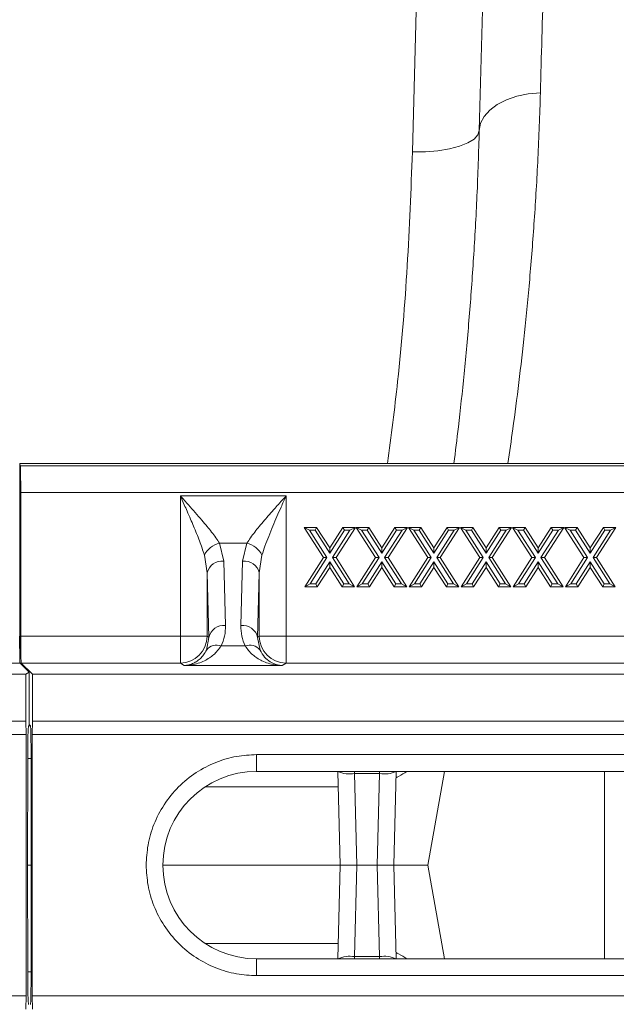
# Model space of a CAD drawing. Units: millimetres. Extents: x 0 to 8400, y 0 to 5940.
# Drawn here: x 3954 to 4044, y 4175 to 4322 of the extents above; entities that cross this region are included whole.
import ezdxf

# ---------------------------------------------------------------- set-up
doc = ezdxf.new("R2010")
doc.units = ezdxf.units.MM

msp = doc.modelspace()

# ---------------------------------------------------------------- linework, layer by layer
at = {"color": 7, "linetype": 'Continuous', "lineweight": 0}
for p, q in [((4018.45, 4501.99), (4013.06, 4302.49)), ((4023.87, 4337.11), (4023.05, 4305.71)), ((3954.4, 4255.99), (3954.4, 4226.93)), ((3954.47, 4255.61), (3954.4, 4255.99)), ((4454.73, 4255.99), (3954.4, 4255.99)), ((4454.8, 4255.61), (3954.47, 4255.61)), ((3954.54, 4230.17), (3954.54, 4251.62)), ((3954.54, 4251.62), (4454.87, 4251.62)), ((3978.39, 4251.13), (3978.39, 4230.17)), ((3994.18, 4251.13), (3978.39, 4251.13)), ((3994.18, 4230.17), (3994.18, 4251.13)), ((3997.68, 4245.99), (3996.88, 4246.43)), ((3998.74, 4246.43), (3996.88, 4246.43)), ((3996.88, 4246.43), (3999.77, 4241.91)), ((4000.29, 4241.91), (3997.68, 4245.99)), ((3997.68, 4245.99), (3998.51, 4245.99)), ((3998.51, 4245.99), (3998.74, 4246.43)), ((3998.51, 4245.99), (4000.7, 4242.56)), ((4000.7, 4243.37), (3998.74, 4246.43)), ((4002.66, 4246.43), (4000.7, 4243.37)), ((4000.7, 4242.56), (4002.9, 4245.99)), ((4003.73, 4245.99), (4001.12, 4241.91)), ((4001.64, 4241.91), (4004.53, 4246.43)), ((4002.9, 4245.99), (4002.66, 4246.43)), ((4004.53, 4246.43), (4002.66, 4246.43)), ((4002.9, 4245.99), (4003.73, 4245.99)), ((4003.73, 4245.99), (4004.53, 4246.43)), ((4004.66, 4246.43), (4007.55, 4241.91)), ((4005.46, 4245.99), (4004.66, 4246.43)), ((4006.53, 4246.43), (4004.66, 4246.43)), ((4008.07, 4241.91), (4005.46, 4245.99)), ((4005.46, 4245.99), (4006.29, 4245.99)), ((4006.29, 4245.99), (4006.53, 4246.43)), ((4006.29, 4245.99), (4008.49, 4242.56)), ((4008.49, 4243.37), (4006.53, 4246.43)), ((4010.45, 4246.43), (4008.49, 4243.37)), ((4008.49, 4242.56), (4010.68, 4245.99)), ((4011.51, 4245.99), (4008.9, 4241.91)), ((4009.42, 4241.91), (4012.31, 4246.43)), ((4010.68, 4245.99), (4010.45, 4246.43)), ((4012.31, 4246.43), (4010.45, 4246.43)), ((4010.68, 4245.99), (4011.51, 4245.99)), ((4011.51, 4245.99), (4012.31, 4246.43)), ((4012.45, 4246.43), (4015.34, 4241.91)), ((4013.25, 4245.99), (4012.45, 4246.43)), ((4014.31, 4246.43), (4012.45, 4246.43)), ((4015.86, 4241.91), (4013.25, 4245.99)), ((4013.25, 4245.99), (4014.08, 4245.99)), ((4014.08, 4245.99), (4014.31, 4246.43)), ((4014.08, 4245.99), (4016.27, 4242.56)), ((4016.27, 4243.37), (4014.31, 4246.43)), ((4018.23, 4246.43), (4016.27, 4243.37)), ((4016.27, 4242.56), (4018.47, 4245.99)), ((4019.3, 4245.99), (4016.69, 4241.91)), ((4017.2, 4241.91), (4020.1, 4246.43)), ((4018.47, 4245.99), (4018.23, 4246.43)), ((4020.1, 4246.43), (4018.23, 4246.43)), ((4018.47, 4245.99), (4019.3, 4245.99)), ((4019.3, 4245.99), (4020.1, 4246.43)), ((4020.23, 4246.43), (4023.12, 4241.91)), ((4021.03, 4245.99), (4020.23, 4246.43)), ((4022.1, 4246.43), (4020.23, 4246.43)), ((4023.64, 4241.91), (4021.03, 4245.99)), ((4021.03, 4245.99), (4021.86, 4245.99)), ((4021.86, 4245.99), (4022.1, 4246.43)), ((4021.86, 4245.99), (4024.06, 4242.56)), ((4024.06, 4243.37), (4022.1, 4246.43)), ((4026.02, 4246.43), (4024.06, 4243.37)), ((4024.06, 4242.56), (4026.25, 4245.99)), ((4027.08, 4245.99), (4024.47, 4241.91)), ((4024.99, 4241.91), (4027.88, 4246.43)), ((4026.25, 4245.99), (4026.02, 4246.43)), ((4027.88, 4246.43), (4026.02, 4246.43)), ((4026.25, 4245.99), (4027.08, 4245.99)), ((4027.08, 4245.99), (4027.88, 4246.43)), ((4028.82, 4245.99), (4028.02, 4246.43)), ((4029.88, 4246.43), (4028.02, 4246.43)), ((4028.02, 4246.43), (4030.91, 4241.91)), ((4031.43, 4241.91), (4028.82, 4245.99)), ((4028.82, 4245.99), (4029.64, 4245.99)), ((4029.64, 4245.99), (4029.88, 4246.43)), ((4029.64, 4245.99), (4031.84, 4242.56)), ((4031.84, 4243.37), (4029.88, 4246.43)), ((4033.8, 4246.43), (4031.84, 4243.37)), ((4031.84, 4242.56), (4034.04, 4245.99)), ((4034.87, 4245.99), (4032.25, 4241.91)), ((4032.77, 4241.91), (4035.67, 4246.43)), ((4034.04, 4245.99), (4033.8, 4246.43)), ((4035.67, 4246.43), (4033.8, 4246.43)), ((4034.04, 4245.99), (4034.87, 4245.99)), ((4034.87, 4245.99), (4035.67, 4246.43)), ((4035.8, 4246.43), (4038.69, 4241.91)), ((4036.6, 4245.99), (4035.8, 4246.43)), ((4037.67, 4246.43), (4035.8, 4246.43)), ((4039.21, 4241.91), (4036.6, 4245.99)), ((4036.6, 4245.99), (4037.43, 4245.99)), ((4037.43, 4245.99), (4037.67, 4246.43)), ((4037.43, 4245.99), (4039.63, 4242.56)), ((4039.63, 4243.37), (4037.67, 4246.43)), ((4041.58, 4246.43), (4039.63, 4243.37)), ((4039.63, 4242.56), (4041.82, 4245.99)), ((4042.65, 4245.99), (4040.04, 4241.91)), ((4040.56, 4241.91), (4043.45, 4246.43)), ((4041.82, 4245.99), (4041.58, 4246.43)), ((4043.45, 4246.43), (4041.58, 4246.43)), ((4041.82, 4245.99), (4042.65, 4245.99)), ((4042.65, 4245.99), (4043.45, 4246.43)), ((3984.23, 4244.06), (3984.88, 4241.39)), ((3988.33, 4244.06), (3984.23, 4244.06)), ((3987.68, 4241.39), (3988.33, 4244.06)), ((3981.98, 4242.29), (3982.38, 4239.62)), ((3990.18, 4239.62), (3990.58, 4242.29)), ((4000.7, 4242.56), (4000.7, 4243.37)), ((4008.49, 4242.56), (4008.49, 4243.37)), ((4016.27, 4242.56), (4016.27, 4243.37)), ((4024.06, 4242.56), (4024.06, 4243.37)), ((4031.84, 4242.56), (4031.84, 4243.37)), ((4039.63, 4242.56), (4039.63, 4243.37)), ((3984.88, 4241.39), (3985.14, 4231.77)), ((3987.43, 4231.77), (3987.68, 4241.39)), ((3999.77, 4241.91), (3996.98, 4237.55)), ((3997.78, 4237.99), (4000.29, 4241.91)), ((4000.7, 4241.26), (3998.61, 4237.99)), ((4000.29, 4241.91), (3999.77, 4241.91)), ((4002.8, 4237.99), (4000.7, 4241.26)), ((4000.7, 4241.26), (4000.7, 4240.45)), ((4001.12, 4241.91), (4003.63, 4237.99)), ((4001.12, 4241.91), (4001.64, 4241.91)), ((4004.42, 4237.55), (4001.64, 4241.91)), ((4007.55, 4241.91), (4004.77, 4237.55)), ((4005.56, 4237.99), (4008.07, 4241.91)), ((4008.49, 4241.26), (4006.39, 4237.99)), ((4008.07, 4241.91), (4007.55, 4241.91)), ((4010.58, 4237.99), (4008.49, 4241.26)), ((4008.49, 4241.26), (4008.49, 4240.45)), ((4008.9, 4241.91), (4011.41, 4237.99)), ((4008.9, 4241.91), (4009.42, 4241.91)), ((4012.21, 4237.55), (4009.42, 4241.91)), ((4015.34, 4241.91), (4012.55, 4237.55)), ((4013.35, 4237.99), (4015.86, 4241.91)), ((4016.27, 4241.26), (4014.18, 4237.99)), ((4015.86, 4241.91), (4015.34, 4241.91)), ((4018.37, 4237.99), (4016.27, 4241.26)), ((4016.27, 4241.26), (4016.27, 4240.45)), ((4016.69, 4241.91), (4019.2, 4237.99)), ((4016.69, 4241.91), (4017.2, 4241.91)), ((4019.99, 4237.55), (4017.2, 4241.91)), ((4023.12, 4241.91), (4020.34, 4237.55)), ((4021.13, 4237.99), (4023.64, 4241.91)), ((4024.06, 4241.26), (4021.96, 4237.99)), ((4023.64, 4241.91), (4023.12, 4241.91)), ((4024.06, 4241.26), (4024.06, 4240.45)), ((4026.15, 4237.99), (4024.06, 4241.26)), ((4024.47, 4241.91), (4026.98, 4237.99)), ((4024.47, 4241.91), (4024.99, 4241.91)), ((4027.78, 4237.55), (4024.99, 4241.91)), ((4030.91, 4241.91), (4028.12, 4237.55)), ((4028.92, 4237.99), (4031.43, 4241.91)), ((4031.84, 4241.26), (4029.75, 4237.99)), ((4031.43, 4241.91), (4030.91, 4241.91)), ((4033.94, 4237.99), (4031.84, 4241.26)), ((4031.84, 4241.26), (4031.84, 4240.45)), ((4032.25, 4241.91), (4034.76, 4237.99)), ((4032.25, 4241.91), (4032.77, 4241.91)), ((4035.56, 4237.55), (4032.77, 4241.91)), ((4038.69, 4241.91), (4035.91, 4237.55)), ((4036.7, 4237.99), (4039.21, 4241.91)), ((4039.63, 4241.26), (4037.53, 4237.99)), ((4039.21, 4241.91), (4038.69, 4241.91)), ((4041.72, 4237.99), (4039.63, 4241.26)), ((4039.63, 4241.26), (4039.63, 4240.45)), ((4040.04, 4241.91), (4040.56, 4241.91)), ((4040.04, 4241.91), (4042.55, 4237.99)), ((4043.35, 4237.55), (4040.56, 4241.91)), ((3982.64, 4230), (3982.38, 4239.62)), ((3982.38, 4239.62), (3982.38, 4230.17)), ((3990.18, 4239.62), (3989.93, 4230)), ((3990.18, 4230.17), (3990.18, 4239.62)), ((3998.85, 4237.55), (4000.7, 4240.45)), ((4000.7, 4240.45), (4002.56, 4237.55)), ((4006.63, 4237.55), (4008.49, 4240.45)), ((4008.49, 4240.45), (4010.34, 4237.55)), ((4014.42, 4237.55), (4016.27, 4240.45)), ((4016.27, 4240.45), (4018.13, 4237.55)), ((4022.2, 4237.55), (4024.06, 4240.45)), ((4024.06, 4240.45), (4025.91, 4237.55)), ((4029.99, 4237.55), (4031.84, 4240.45)), ((4031.84, 4240.45), (4033.7, 4237.55)), ((4037.77, 4237.55), (4039.63, 4240.45)), ((4039.63, 4240.45), (4041.48, 4237.55)), ((3997.78, 4237.99), (3996.98, 4237.55)), ((3998.61, 4237.99), (3997.78, 4237.99)), ((3998.61, 4237.99), (3998.85, 4237.55)), ((4002.56, 4237.55), (4002.8, 4237.99)), ((4003.63, 4237.99), (4002.8, 4237.99)), ((4003.63, 4237.99), (4004.42, 4237.55)), ((4005.56, 4237.99), (4004.77, 4237.55)), ((4006.39, 4237.99), (4005.56, 4237.99)), ((4006.39, 4237.99), (4006.63, 4237.55)), ((4010.34, 4237.55), (4010.58, 4237.99)), ((4011.41, 4237.99), (4010.58, 4237.99)), ((4011.41, 4237.99), (4012.21, 4237.55)), ((4013.35, 4237.99), (4012.55, 4237.55)), ((4014.18, 4237.99), (4013.35, 4237.99)), ((4014.18, 4237.99), (4014.42, 4237.55)), ((4018.13, 4237.55), (4018.37, 4237.99)), ((4019.2, 4237.99), (4018.37, 4237.99)), ((4019.2, 4237.99), (4019.99, 4237.55)), ((4021.13, 4237.99), (4020.34, 4237.55)), ((4021.96, 4237.99), (4021.13, 4237.99)), ((4021.96, 4237.99), (4022.2, 4237.55)), ((4025.91, 4237.55), (4026.15, 4237.99)), ((4026.98, 4237.99), (4026.15, 4237.99)), ((4026.98, 4237.99), (4027.78, 4237.55)), ((4028.92, 4237.99), (4028.12, 4237.55)), ((4029.75, 4237.99), (4028.92, 4237.99)), ((4029.75, 4237.99), (4029.99, 4237.55)), ((4033.7, 4237.55), (4033.94, 4237.99)), ((4034.76, 4237.99), (4033.94, 4237.99)), ((4034.76, 4237.99), (4035.56, 4237.55)), ((4036.7, 4237.99), (4035.91, 4237.55)), ((4037.53, 4237.99), (4036.7, 4237.99)), ((4037.53, 4237.99), (4037.77, 4237.55)), ((4041.48, 4237.55), (4041.72, 4237.99)), ((4042.55, 4237.99), (4041.72, 4237.99)), ((4042.55, 4237.99), (4043.35, 4237.55)), ((3996.98, 4237.55), (3998.85, 4237.55)), ((4002.56, 4237.55), (4004.42, 4237.55)), ((4004.77, 4237.55), (4006.63, 4237.55)), ((4010.34, 4237.55), (4012.21, 4237.55)), ((4012.55, 4237.55), (4014.42, 4237.55)), ((4018.13, 4237.55), (4019.99, 4237.55)), ((4020.34, 4237.55), (4022.2, 4237.55)), ((4025.91, 4237.55), (4027.78, 4237.55)), ((4028.12, 4237.55), (4029.99, 4237.55)), ((4033.7, 4237.55), (4035.56, 4237.55)), ((4035.91, 4237.55), (4037.77, 4237.55)), ((4041.48, 4237.55), (4043.35, 4237.55)), ((3978.39, 4230.17), (3954.54, 4230.17)), ((3982.38, 4230.17), (3978.39, 4230.17)), ((3978.39, 4230.17), (3978.39, 4226.17)), ((3982.64, 4230), (3982.27, 4228.1)), ((3982.38, 4230.17), (3982.64, 4230)), ((3989.93, 4230), (3990.18, 4230.17)), ((3990.3, 4228.1), (3989.93, 4230)), ((3994.18, 4230.17), (3990.18, 4230.17)), ((3994.18, 4226.17), (3994.18, 4230.17)), ((4088.39, 4230.17), (3994.18, 4230.17)), ((3984.49, 4228.72), (3988.08, 4228.72)), ((3933.68, 4226.17), (3954.44, 4226.17)), ((3954.44, 4226.17), (3955.78, 4224.82)), ((3956.28, 4224.49), (3954.61, 4226.17)), ((3954.61, 4226.17), (3978.39, 4226.17)), ((3978.39, 4226.17), (3978.94, 4225.8)), ((3993.62, 4225.8), (3994.18, 4226.17)), ((3994.18, 4226.17), (4088.39, 4226.17)), ((3455.78, 4224.49), (3955.29, 4224.49)), ((3955.78, 4224.82), (3955.29, 4224.49)), ((3955.29, 4224.49), (3955.29, 4217.49)), ((3955.78, 4216.82), (3955.78, 4224.82)), ((3956.28, 4217.49), (3956.28, 4224.49)), ((3956.28, 4224.49), (4455.79, 4224.49)), ((3978.94, 4225.8), (3993.62, 4225.8)), ((3455.78, 4217.49), (3955.29, 4217.49)), ((3955.29, 4217.49), (3955.34, 4215.49)), ((3956.25, 4215.49), (3956.28, 4217.49)), ((3956.28, 4217.49), (4455.79, 4217.49)), ((3955.71, 4216.77), (3955.78, 4216.82)), ((3955.78, 4216.99), (3956, 4216.77)), ((3955.95, 4216.82), (3955.78, 4216.82)), ((3455.75, 4215.49), (3955.34, 4215.49)), ((3955.34, 4215.49), (3955.34, 4176.49)), ((3956.25, 4176.49), (3956.25, 4215.49)), ((3956.25, 4215.49), (4455.84, 4215.49)), ((3955.57, 4195.99), (3955.58, 4211.9)), ((3956.08, 4211.9), (3956.09, 4195.99)), ((4089.78, 4212.49), (3989.78, 4212.49)), ((3989.78, 4209.99), (3989.78, 4212.49)), ((3989.78, 4209.99), (4089.78, 4209.99)), ((4002.28, 4195.99), (4001.92, 4209.99)), ((4010.65, 4209.99), (4010.28, 4195.99)), ((4017.84, 4209.99), (4015.38, 4195.99)), ((4008.15, 4209.65), (4004.41, 4209.65)), ((4004.41, 4209.65), (4004.77, 4195.99)), ((4007.79, 4195.99), (4008.15, 4209.65)), ((3955.58, 4180.07), (3955.57, 4195.99)), ((3955.57, 4195.99), (3956.09, 4195.99)), ((3956.09, 4195.99), (3956.08, 4180.07)), ((3975.78, 4195.99), (4002.28, 4195.99)), ((4001.92, 4181.99), (4002.28, 4195.99)), ((4004.77, 4195.99), (4002.28, 4195.99)), ((4004.41, 4182.32), (4004.77, 4195.99)), ((4004.77, 4195.99), (4007.79, 4195.99)), ((4007.79, 4195.99), (4008.15, 4182.32)), ((4010.28, 4195.99), (4007.79, 4195.99)), ((4010.28, 4195.99), (4015.38, 4195.99)), ((4010.28, 4195.99), (4010.65, 4181.99)), ((4017.84, 4181.99), (4015.38, 4195.99)), ((4089.78, 4181.99), (3989.78, 4181.99)), ((3989.78, 4181.99), (3989.78, 4179.49)), ((4004.41, 4182.32), (4008.15, 4182.32)), ((3989.78, 4179.49), (4089.78, 4179.49)), ((3455.75, 4176.49), (3955.34, 4176.49)), ((3955.34, 4176.49), (3955.29, 4174.49)), ((3956.28, 4174.49), (3956.25, 4176.49)), ((3956.25, 4176.49), (4455.84, 4176.49))]:
    msp.add_line(p, q, dxfattribs=at)
at = {"color": 8, "linetype": 'Continuous', "lineweight": 0}
for p, q in [((3956, 4216.77), (3955.71, 4216.77)), ((3955.58, 4211.9), (3956.08, 4211.9)), ((4004.41, 4209.65), (4004.4, 4209.99)), ((4008.16, 4209.99), (4008.15, 4209.65)), ((4041.77, 4181.99), (4041.77, 4209.99)), ((4001.98, 4207.68), (3982.09, 4207.68)), ((4001.98, 4184.29), (3982.09, 4184.29)), ((4004.4, 4181.99), (4004.41, 4182.32)), ((4008.15, 4182.32), (4008.16, 4181.99)), ((3955.58, 4180.07), (3956.08, 4180.07))]:
    msp.add_line(p, q, dxfattribs=at)
at = {"color": 7, "linetype": 'Continuous', "lineweight": 0, "flags": 128}
for points in [[(4023.05, 4305.71), (4023.25, 4306.78), (4023.77, 4307.8), (4024.61, 4308.74), (4025.73, 4309.58), (4027.1, 4310.27), (4028.66, 4310.81), (4030.37, 4311.16), (4032.18, 4311.32)], [(4013.06, 4302.49), (4014.99, 4302.51), (4016.86, 4302.66), (4018.58, 4302.94), (4020.09, 4303.34), (4021.34, 4303.83), (4022.27, 4304.4), (4022.84, 4305.04), (4023.05, 4305.71)]]:
    msp.add_lwpolyline(points, dxfattribs=at)
at = {"color": 7, "linetype": 'Continuous', "lineweight": 0}
for centre, radius, start, end in [((3984.91, 4240.88), 3.25, 102.0414, 154.2958), ((3987.65, 4240.88), 3.25, 25.7042, 77.9586), ((3984.61, 4239.12), 2.28, 83.1854, 167.3619), ((3987.95, 4239.12), 2.28, 12.6381, 96.8146), ((3984.86, 4229.5), 2.28, 83.1854, 167.3619), ((3987.7, 4229.5), 2.28, 12.6381, 96.8146), ((3978.38, 4230.17), 4, 270.0361, 359.9748), ((3983.8, 4226.9), 1.95, 69.3861, 141.7571), ((3988.76, 4226.9), 1.95, 38.2429, 110.6139), ((3994.18, 4230.17), 4, 180.0252, 269.9639), ((3989.78, 4195.99), 14, 90, 270)]:
    msp.add_arc(centre, radius, start, end, dxfattribs=at)
at = {"color": 8, "linetype": 'Continuous', "lineweight": 0}
for centre, start, end in [((4003.73, 4214), 245.7277, 278.9345), ((4008.83, 4214), 261.0655, 294.2723), ((4003.73, 4177.98), 81.0655, 114.2723), ((4008.83, 4177.98), 65.7277, 98.9345)]:
    msp.add_arc(centre, 4.4, start, end, dxfattribs=at)
at = {"color": 7, "linetype": 'Continuous', "lineweight": 0}
for centre, major_axis, ratio, start_param, end_param in [((3954.47, 4251.62), (0, 4), 0.017455, 4.712389, 6.195919), ((3954.44, 4230.17), (0, 4), 0.017455, 1.570796, 3.124139), ((3954.61, 4230.17), (0, 4), 0.017455, 1.570796, 3.124139), ((3955.71, 4211.77), (0, 5), 0.026186, 0.017453, 1.544616), ((3956, 4211.77), (0, 5), 0.017455, 4.738569, 6.265732), ((3955.71, 4180.2), (0, 5), 0.026186, 1.596976, 3.124139), ((3956, 4180.2), (0, 5), 0.017455, 3.159046, 4.686209)]:
    msp.add_ellipse(centre, major_axis=major_axis, ratio=ratio, start_param=start_param, end_param=end_param, dxfattribs=at)
for points, knots in [([(4032.18, 4311.32), (4032.25, 4314.05), (4032.4, 4319.5), (4032.67, 4329.42), (4032.88, 4336.82), (4033, 4341.25)], [0, 0, 0, 0, 0.28598, 0.572665, 1, 1, 1, 1]), ([(4023.05, 4305.71), (4022.95, 4302.43), (4022.74, 4295.86), (4022.21, 4286.6), (4021.56, 4277.7), (4020.79, 4269.28), (4020.01, 4261.97), (4019.48, 4257.78), (4019.25, 4255.99)], [0, 0, 0, 0, 0.1712834, 0.3427215, 0.5140111, 0.6909445, 0.8680401, 1, 1, 1, 1]), ([(3978.39, 4251.13), (3978.58, 4250.69), (3978.92, 4249.93), (3979.43, 4248.77), (3979.89, 4247.71), (3980.53, 4246.22), (3981.29, 4244.39), (3981.75, 4242.99), (3981.98, 4242.29)], [0, 0, 0, 0, 0.1465546, 0.2506181, 0.3836638, 0.5001156, 0.7502674, 1, 1, 1, 1]), ([(3984.23, 4244.06), (3984.06, 4244.33), (3983.71, 4244.87), (3983.07, 4245.72), (3982.37, 4246.59), (3981.56, 4247.56), (3980.62, 4248.64), (3979.54, 4249.85), (3978.79, 4250.68), (3978.39, 4251.13)], [0, 0, 0, 0, 0.125273, 0.249835, 0.368474, 0.500204, 0.658857, 0.813847, 1, 1, 1, 1]), ([(3994.18, 4251.13), (3993.86, 4250.77), (3993.31, 4250.16), (3992.47, 4249.23), (3991.72, 4248.38), (3990.93, 4247.46), (3990.19, 4246.59), (3989.49, 4245.72), (3988.85, 4244.87), (3988.51, 4244.33), (3988.33, 4244.06)], [0, 0, 0, 0, 0.146703, 0.250902, 0.383548, 0.499829, 0.631545, 0.750181, 0.874735, 1, 1, 1, 1]), ([(3990.58, 4242.29), (3990.72, 4242.74), (3991.02, 4243.65), (3991.58, 4245.1), (3992.19, 4246.58), (3992.81, 4248.03), (3993.47, 4249.54), (3993.93, 4250.57), (3994.18, 4251.13)], [0, 0, 0, 0, 0.160307, 0.32728, 0.500066, 0.658956, 0.814099, 1, 1, 1, 1]), ([(3985.14, 4231.77), (3985.12, 4231.24), (3985.09, 4230.21), (3984.69, 4229.21), (3984.49, 4228.72)], [0, 0, 0, 0, 0.508073, 1, 1, 1, 1]), ([(3987.43, 4231.77), (3987.45, 4231.24), (3987.48, 4230.21), (3987.88, 4229.21), (3988.08, 4228.72)], [0, 0, 0, 0, 0.508073, 1, 1, 1, 1]), ([(3978.94, 4225.8), (3979.33, 4225.82), (3980.04, 4225.87), (3981.06, 4226.12), (3981.94, 4226.47), (3982.71, 4226.91), (3983.61, 4227.56), (3984.13, 4228.25), (3984.49, 4228.72)], [0, 0, 0, 0, 0.186151, 0.341122, 0.4999, 0.63158, 0.750485, 1, 1, 1, 1]), ([(3982.27, 4228.1), (3982.14, 4227.86), (3981.87, 4227.35), (3981.34, 4226.79), (3980.78, 4226.36), (3980.21, 4226.06), (3979.6, 4225.86), (3979.17, 4225.82), (3978.94, 4225.8)], [0, 0, 0, 0, 0.160613, 0.327472, 0.500143, 0.659088, 0.814152, 1, 1, 1, 1]), ([(3988.08, 4228.72), (3988.24, 4228.49), (3988.57, 4228), (3989.17, 4227.41), (3989.85, 4226.9), (3990.62, 4226.47), (3991.51, 4226.12), (3992.53, 4225.87), (3993.24, 4225.82), (3993.62, 4225.8)], [0, 0, 0, 0, 0.118766, 0.249863, 0.368704, 0.500325, 0.659022, 0.813923, 1, 1, 1, 1]), ([(3993.62, 4225.8), (3993.44, 4225.81), (3993.13, 4225.84), (3992.66, 4225.96), (3992.23, 4226.12), (3991.64, 4226.45), (3990.94, 4226.99), (3990.51, 4227.73), (3990.3, 4228.1)], [0, 0, 0, 0, 0.146502, 0.250566, 0.383508, 0.500027, 0.750233, 1, 1, 1, 1]), ([(3989.78, 4212.49), (3988.78, 4212.44), (3986.7, 4212.33), (3983.63, 4211.41), (3980.67, 4209.89), (3978.03, 4207.74), (3975.89, 4205.1), (3974.36, 4202.14), (3973.45, 4199.07), (3973.34, 4197), (3973.28, 4195.99)], [0, 0, 0, 0, 0.116516, 0.2400113, 0.3686408, 0.5, 0.6313592, 0.7599887, 0.883484, 1, 1, 1, 1]), ([(3973.28, 4195.99), (3973.34, 4194.98), (3973.45, 4192.91), (3974.36, 4189.83), (3975.89, 4186.88), (3978.03, 4184.24), (3980.67, 4182.09), (3983.63, 4180.57), (3986.7, 4179.65), (3988.78, 4179.54), (3989.78, 4179.49)], [0, 0, 0, 0, 0.116516, 0.240011, 0.368641, 0.5, 0.631359, 0.759989, 0.883484, 1, 1, 1, 1])]:
    msp.add_open_spline(points, degree=3, knots=knots, dxfattribs=at)
at = {"color": 8, "linetype": 'Continuous', "lineweight": 0}
for points, knots in [([(4027.32, 4255.99), (4027.57, 4257.68), (4028.12, 4261.44), (4028.97, 4267.98), (4029.82, 4275.42), (4030.6, 4283.5), (4031.28, 4292.2), (4031.84, 4301.46), (4032.07, 4308.03), (4032.18, 4311.32)], [0, 0, 0, 0, 0.118679, 0.263154, 0.407754, 0.552228, 0.701441, 0.850792, 1, 1, 1, 1]), ([(4013.06, 4302.49), (4012.84, 4296.84), (4012.4, 4285.54), (4011.15, 4269.98), (4009.88, 4260.07), (4009.35, 4255.99)], [0, 0, 0, 0, 0.370337, 0.740669, 1, 1, 1, 1]), ([(4012.24, 4209.99), (4011.84, 4209.73), (4011.34, 4209.41), (4010.74, 4209.1), (4010.62, 4209.04)], [0, 0, 0, 0, 0.80072, 1, 1, 1, 1]), ([(4012.24, 4181.99), (4011.84, 4182.25), (4011.34, 4182.56), (4010.74, 4182.88), (4010.62, 4182.94)], [0, 0, 0, 0, 0.8007197, 1, 1, 1, 1])]:
    msp.add_open_spline(points, degree=3, knots=knots, dxfattribs=at)

doc.saveas('drawing.dxf')
